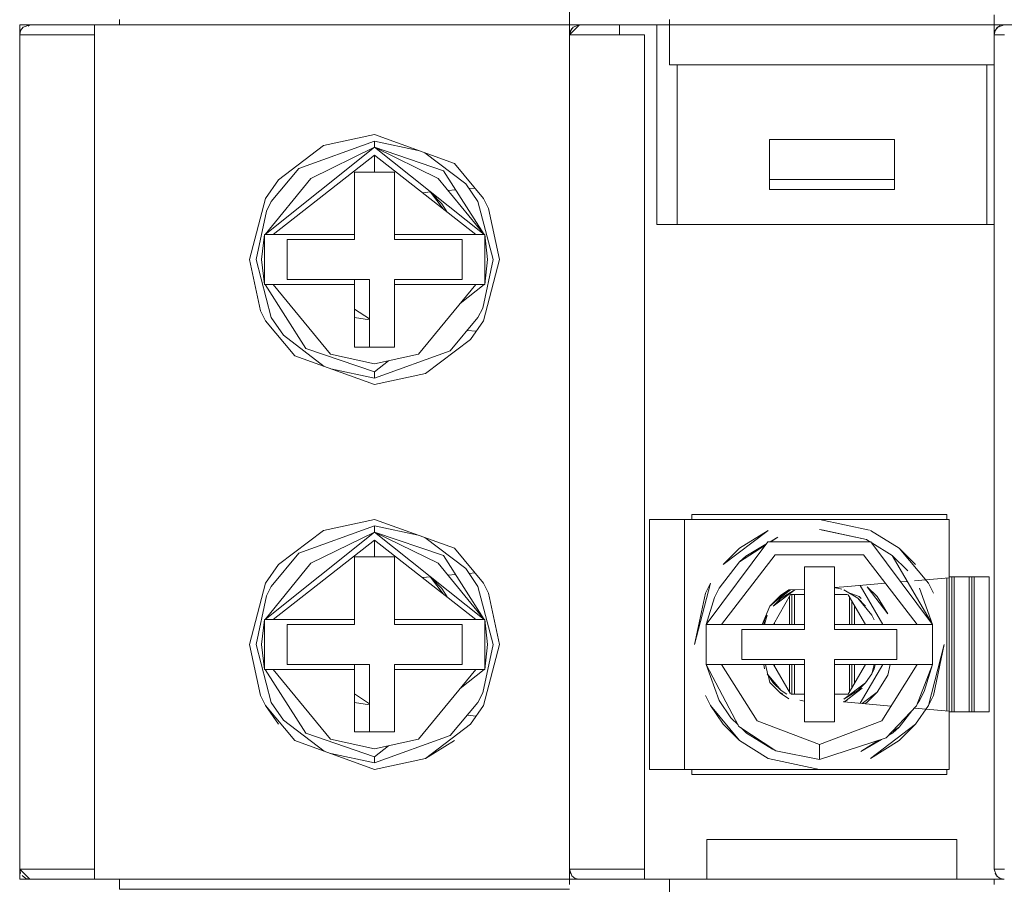
# Model space of a CAD drawing. Units: millimetres. Extents: x -1307 to 9199, y -40 to 459.
# Drawn here: x 8165 to 8169, y 193 to 196 of the extents above; entities that cross this region are included whole.
import ezdxf

# ---------------------------------------------------------------- set-up
doc = ezdxf.new("R2010")
doc.units = ezdxf.units.MM
doc.layers.add('1 Основная', color=30, linetype='Continuous', lineweight=50)

msp = doc.modelspace()

# ---------------------------------------------------------------- linework, layer by layer
at = {"layer": '1 Основная', "linetype": 'Continuous', "lineweight": 0, "ltscale": 4}
for p, q in [((8169.1017, 196.2884), (8169.1017, 196.3092)), ((8165.2017, 196.2692), (8165.6017, 196.2692)), ((8165.2017, 196.2692), (8165.2017, 192.8892)), ((8165.2055, 196.2461), (8165.216, 196.2599)), ((8165.216, 196.2599), (8165.2417, 196.2692)), ((8165.2361, 196.2636), (8165.2417, 196.2692)), ((8165.2417, 196.2692), (8165.3346, 196.2692)), ((8165.3346, 196.2692), (8165.5017, 196.2692)), ((8165.6017, 196.2692), (8165.6017, 196.2837)), ((8165.9868, 196.2692), (8166.0827, 196.2692)), ((8165.9868, 196.2692), (8166.044, 196.2692)), ((8166.044, 196.2692), (8166.2568, 196.2692)), ((8166.0827, 196.2692), (8166.11, 196.2692)), ((8166.11, 196.2692), (8166.3952, 196.2692)), ((8166.2799, 196.2692), (8166.2918, 196.2692)), ((8166.292, 196.2692), (8166.3806, 196.2692)), ((8166.3952, 196.2692), (8166.5836, 196.2692)), ((8166.3952, 196.2692), (8166.4204, 196.2692)), ((8166.4204, 196.2692), (8166.4929, 196.2692)), ((8166.4435, 196.2692), (8166.5766, 196.2692)), ((8166.4587, 196.2692), (8166.4827, 196.2692)), ((8166.4929, 196.2692), (8166.8043, 196.2692)), ((8166.5313, 196.2692), (8166.5343, 196.2692)), ((8166.5554, 196.2692), (8166.5697, 196.2692)), ((8166.5719, 196.2692), (8166.5877, 196.2692)), ((8166.6466, 196.2692), (8166.6724, 196.2692)), ((8166.7915, 196.2692), (8166.8043, 196.2692)), ((8166.8043, 196.2692), (8166.8602, 196.2692)), ((8166.8602, 196.2692), (8166.9001, 196.2692)), ((8166.9001, 196.2692), (8167.1017, 196.2692)), ((8167.4017, 196.2692), (8167.4017, 196.2785)), ((8167.4017, 196.2692), (8167.8017, 196.2692)), ((8167.4053, 196.245), (8167.417, 196.2596)), ((8167.417, 196.2596), (8167.4417, 196.2692)), ((8167.4417, 196.2692), (8167.8017, 196.2692)), ((8167.6017, 196.2292), (8167.6017, 196.2692)), ((8167.7517, 195.4692), (8167.7517, 196.2692)), ((8167.8017, 196.1092), (8167.8017, 196.2901)), ((8167.8017, 196.2692), (8167.8017, 196.2837)), ((8167.8017, 196.2692), (8169.1017, 196.2692)), ((8167.9517, 196.2692), (8168.9517, 196.2692)), ((8169.0353, 196.2692), (8169.1017, 196.2692)), ((8169.1017, 196.2292), (8169.1017, 196.2884)), ((8169.1017, 196.2692), (8169.1017, 196.2785)), ((8169.1017, 196.2692), (8169.5017, 196.2692)), ((8169.1055, 196.2461), (8169.116, 196.2599)), ((8169.106, 196.2468), (8169.111, 196.2548)), ((8169.11, 196.2519), (8169.111, 196.2548)), ((8169.111, 196.2548), (8169.1138, 196.2569)), ((8169.116, 196.2599), (8169.1417, 196.2692)), ((8169.1162, 196.26), (8169.1254, 196.2657)), ((8169.1192, 196.261), (8169.1254, 196.2657)), ((8165.2017, 196.2292), (8165.2055, 196.2461)), ((8165.2017, 196.2292), (8165.2634, 196.2292)), ((8165.2017, 194.4392), (8165.2017, 196.2292)), ((8165.2634, 196.2292), (8165.3314, 196.2292)), ((8165.3314, 196.2292), (8165.5017, 196.2292)), ((8167.4017, 194.3292), (8167.4017, 196.2292)), ((8167.428, 196.2292), (8167.7017, 196.2292)), ((8167.7017, 196.2292), (8167.7017, 192.8892)), ((8169.1017, 196.2292), (8169.1055, 196.2461)), ((8169.1017, 196.2292), (8169.1428, 196.2292)), ((8169.1041, 196.2401), (8169.1052, 196.2456)), ((8167.8017, 196.1092), (8169.1017, 196.1092)), ((8167.8321, 195.4692), (8167.8321, 196.1092)), ((8169.0714, 195.4692), (8169.0714, 196.1092)), ((8167.7017, 194.5692), (8167.7017, 195.9692)), ((8166.4173, 195.7855), (8166.6217, 195.8292)), ((8166.6217, 195.8292), (8166.9413, 195.7138)), ((8165.5017, 194.8792), (8165.5017, 195.7792)), ((8166.1836, 195.4292), (8166.6217, 195.7787)), ((8166.2372, 195.6488), (8166.4173, 195.7855)), ((8166.3186, 195.694), (8166.6217, 195.8035)), ((8166.3674, 195.6539), (8166.6217, 195.7787)), ((8166.6217, 195.8035), (8166.796, 195.7662)), ((8168.2017, 195.8092), (8168.7017, 195.8092)), ((8168.7017, 195.6092), (8168.7017, 195.8092)), ((8166.823, 195.7565), (8166.9865, 195.6324)), ((8166.9413, 195.7138), (8167.0579, 195.5737)), ((8166.208, 195.5612), (8166.3186, 195.694)), ((8166.5417, 195.6792), (8166.7017, 195.6792)), ((8166.7017, 195.4092), (8166.7017, 195.6792)), ((8166.8971, 195.6844), (8167.0599, 195.4292)), ((8166.1836, 195.4292), (8166.3674, 195.6539)), ((8166.1856, 195.5737), (8166.2372, 195.6488)), ((8166.8761, 195.6539), (8167.0599, 195.4292)), ((8166.9865, 195.6324), (8167.0355, 195.5612)), ((8168.2017, 195.6492), (8168.7017, 195.6492)), ((8166.8131, 195.5969), (8166.8461, 195.5998)), ((8166.8436, 195.5995), (8166.8455, 195.5984)), ((8166.8438, 195.5996), (8166.8455, 195.5984)), ((8166.8455, 195.5984), (8166.8909, 195.5529)), ((8166.8455, 195.5984), (8166.8958, 195.532)), ((8166.9154, 195.6058), (8166.9456, 195.6085)), ((8166.9997, 195.6132), (8167.0233, 195.6153)), ((8166.1889, 195.5232), (8166.208, 195.5612)), ((8166.8909, 195.5529), (8166.9117, 195.5196)), ((8167.0355, 195.5612), (8167.096, 195.3292)), ((8167.0579, 195.5737), (8167.078, 195.5337)), ((8167.078, 195.5337), (8167.1217, 195.3292)), ((8167.7517, 195.4692), (8169.1017, 195.4692)), ((8166.1809, 195.4292), (8166.2164, 195.4292)), ((8166.1809, 195.4292), (8166.1809, 195.2292)), ((8166.2212, 195.4292), (8166.5417, 195.4292)), ((8166.7017, 195.4292), (8167.0599, 195.4292)), ((8166.7017, 195.4292), (8167.0271, 195.4292)), ((8167.0599, 195.4292), (8167.0626, 195.4292)), ((8166.2717, 195.4092), (8166.5417, 195.4092)), ((8166.7017, 195.4092), (8166.9717, 195.4092)), ((8166.9717, 195.2492), (8166.9717, 195.4092)), ((8167.0546, 195.1353), (8167.096, 195.3292)), ((8167.0579, 195.0847), (8167.1217, 195.3292)), ((8166.1809, 195.2292), (8166.1836, 195.2292)), ((8166.1836, 195.2292), (8166.3464, 194.974)), ((8166.1836, 195.2292), (8166.2164, 195.2292)), ((8166.4184, 195.2292), (8166.5417, 195.2292)), ((8166.5417, 195.2292), (8166.5417, 195.2492)), ((8166.6017, 194.9792), (8166.6017, 195.2492)), ((8166.7017, 195.2492), (8166.9717, 195.2492)), ((8166.7017, 194.9792), (8166.7017, 195.2292)), ((8166.7979, 194.9507), (8167.0271, 195.2293)), ((8166.9644, 195.153), (8167.0599, 195.2292)), ((8167.0271, 195.2292), (8167.0626, 195.2292)), ((8166.1655, 195.1248), (8166.1856, 195.0847)), ((8166.5417, 195.1308), (8166.6017, 195.0921)), ((8167.0355, 195.0973), (8167.0546, 195.1353)), ((8166.1856, 195.0847), (8166.3022, 194.9447)), ((8166.208, 195.0973), (8166.257, 195.0261)), ((8166.5417, 195.0972), (8166.6017, 195.0881)), ((8166.9249, 194.9645), (8167.0355, 195.0973)), ((8167.0063, 195.0096), (8167.0579, 195.0847)), ((8166.9927, 195.0459), (8167.029, 195.0427)), ((8166.257, 195.0261), (8166.4205, 194.9019)), ((8166.8262, 194.8729), (8167.0063, 195.0096)), ((8166.3464, 194.974), (8166.6217, 194.8798)), ((8166.3022, 194.9447), (8166.6217, 194.8292)), ((8166.4456, 194.9507), (8166.6217, 194.9117)), ((8166.6217, 194.9117), (8166.7979, 194.9507)), ((8166.6217, 194.8798), (8166.6772, 194.924)), ((8166.4474, 194.8922), (8166.6217, 194.8549)), ((8166.6217, 194.8292), (8166.8262, 194.8729)), ((8166.4173, 194.2455), (8166.6217, 194.2892)), ((8166.6217, 194.2892), (8166.9413, 194.1738)), ((8167.7217, 194.2892), (8167.8617, 194.2892)), ((8167.8917, 194.3092), (8168.9117, 194.3092)), ((8167.8917, 194.2892), (8167.8917, 194.3092)), ((8168.4017, 194.2892), (8168.6018, 194.2465)), ((8168.9117, 194.2892), (8168.9117, 194.3092)), ((8166.2372, 194.1088), (8166.4173, 194.2455)), ((8166.3186, 194.154), (8166.6217, 194.2635)), ((8166.6217, 194.2635), (8166.796, 194.2262)), ((8168.0822, 194.1738), (8168.1973, 194.2455)), ((8168.6062, 194.2455), (8168.7213, 194.1738)), ((8165.5017, 193.3392), (8165.5017, 194.2392)), ((8166.1836, 193.8892), (8166.6217, 194.2387)), ((8166.3674, 194.1139), (8166.6217, 194.2387)), ((8166.6217, 194.2067), (8167.0271, 193.8892)), ((8166.6217, 194.1392), (8166.6217, 194.2067)), ((8166.823, 194.2165), (8166.9865, 194.0924)), ((8168.2052, 194.2002), (8168.2361, 194.2184)), ((8168.2077, 194.2002), (8168.2361, 194.2184)), ((8168.5899, 194.209), (8168.6041, 194.2002)), ((8166.9413, 194.1738), (8167.0579, 194.0337)), ((8168.0824, 194.1203), (8168.1839, 194.185)), ((8168.1077, 194.143), (8168.1874, 194.1898)), ((8168.1952, 194.2002), (8168.6083, 194.2002)), ((8168.6083, 194.2002), (8168.8547, 193.8692)), ((8168.612, 194.1953), (8168.6933, 194.145)), ((8168.7213, 194.1738), (8168.7863, 194.1088)), ((8168.7213, 194.1738), (8168.8379, 194.0337)), ((8166.208, 194.0212), (8166.3186, 194.154)), ((8166.5417, 194.1392), (8166.7017, 194.1392)), ((8166.7017, 193.8692), (8166.7017, 194.1392)), ((8166.8971, 194.1444), (8167.0599, 193.8892)), ((8168.0098, 193.8692), (8168.2253, 194.1482)), ((8168.0824, 194.1203), (8168.1077, 194.143)), ((8168.2253, 194.1482), (8168.5782, 194.1482)), ((8168.5782, 194.1482), (8168.7937, 193.8692)), ((8166.1836, 193.8892), (8166.3674, 194.1139)), ((8166.1856, 194.0337), (8166.2372, 194.1088)), ((8166.8761, 194.1139), (8167.0599, 193.8892)), ((8166.9865, 194.0924), (8167.0355, 194.0212)), ((8168.0005, 194.0142), (8168.0824, 194.1203)), ((8166.8131, 194.0569), (8166.8461, 194.0598)), ((8166.8436, 194.0595), (8166.8455, 194.0584)), ((8166.8438, 194.0596), (8166.8455, 194.0584)), ((8166.8455, 194.0584), (8166.8909, 194.0129)), ((8166.8455, 194.0584), (8166.8958, 193.992)), ((8166.9154, 194.0658), (8166.9456, 194.0685)), ((8166.9997, 194.0732), (8167.0233, 194.0753)), ((8168.7825, 194.044), (8168.8262, 194.0478)), ((8168.8281, 194.048), (8168.9217, 194.0561)), ((8168.9117, 193.5232), (8168.9117, 194.0553)), ((8168.9217, 194.0592), (8169.0817, 194.0592)), ((8168.9317, 193.5192), (8168.9317, 194.0592)), ((8168.9417, 193.5192), (8168.9417, 194.0592)), ((8169.0017, 193.5192), (8169.0017, 194.0592)), ((8169.0117, 193.5192), (8169.0117, 194.0592)), ((8169.0217, 193.5192), (8169.0217, 194.0592)), ((8169.0817, 193.5192), (8169.0817, 194.0592)), ((8166.1889, 193.9832), (8166.208, 194.0212)), ((8166.8909, 194.0129), (8166.9117, 193.9796)), ((8167.0355, 194.0212), (8167.096, 193.7892)), ((8167.0579, 194.0337), (8167.078, 193.9937)), ((8167.982, 193.9773), (8168.0005, 194.0142)), ((8168.2299, 193.9645), (8168.2864, 194.0074)), ((8168.2461, 193.9848), (8168.279, 194.007)), ((8168.2483, 193.9738), (8168.3036, 194.0082)), ((8168.279, 194.007), (8168.3417, 194.0105)), ((8168.279, 194.007), (8168.3417, 194.0105)), ((8168.4617, 194.0171), (8168.4997, 194.0192)), ((8168.4617, 194.0171), (8168.4997, 194.0192)), ((8168.4617, 194.0164), (8168.4912, 194.0101)), ((8168.4628, 194.0172), (8168.4695, 194.0147)), ((8168.4997, 194.0192), (8168.6665, 194.0338)), ((8168.4999, 194.0082), (8168.5551, 193.9738)), ((8168.5656, 194.025), (8168.6556, 193.8692)), ((8168.5935, 194.0199), (8168.6325, 193.981)), ((8168.5935, 194.0199), (8168.6755, 193.9119)), ((8168.7282, 194.0392), (8168.7539, 194.0415)), ((8168.803, 194.0142), (8168.8547, 193.8692)), ((8168.8379, 194.0337), (8168.858, 193.9937)), ((8167.078, 193.9937), (8167.1217, 193.7892)), ((8167.9488, 193.8692), (8167.982, 193.9773)), ((8168.2039, 193.9421), (8168.2396, 193.973)), ((8168.2177, 193.8692), (8168.2867, 193.9886)), ((8168.2817, 193.8692), (8168.2817, 193.9801)), ((8168.2867, 193.9886), (8168.3417, 193.9886)), ((8168.2917, 193.8692), (8168.2917, 193.9886)), ((8168.3017, 193.8692), (8168.3017, 193.9886)), ((8168.4617, 193.9886), (8168.5143, 193.9886)), ((8168.517, 193.9976), (8168.5615, 193.9815)), ((8168.5175, 193.9874), (8168.5858, 193.8692)), ((8168.5217, 193.8692), (8168.5217, 193.9801)), ((8168.5551, 193.9738), (8168.5863, 193.9426)), ((8168.5551, 193.9738), (8168.6111, 193.9066)), ((8168.5615, 193.9815), (8168.5689, 193.9726)), ((8168.6325, 193.981), (8168.6755, 193.9119)), ((8168.1722, 193.8692), (8168.2039, 193.9421)), ((8168.5317, 193.8692), (8168.5317, 193.9628)), ((8168.5417, 193.8692), (8168.5417, 193.9454)), ((8166.1809, 193.8892), (8166.2164, 193.8892)), ((8166.1809, 193.8892), (8166.1809, 193.6892)), ((8166.2212, 193.8892), (8166.5417, 193.8892)), ((8166.7017, 193.8892), (8167.0599, 193.8892)), ((8166.7017, 193.8892), (8167.0271, 193.8892)), ((8167.0599, 193.8892), (8167.0626, 193.8892)), ((8168.1826, 193.8692), (8168.1924, 193.9066)), ((8168.1827, 193.8874), (8168.1924, 193.9066)), ((8168.6111, 193.9066), (8168.6208, 193.8874)), ((8166.2717, 193.8692), (8166.5417, 193.8692)), ((8166.7017, 193.8692), (8166.9717, 193.8692)), ((8166.9717, 193.7092), (8166.9717, 193.8692)), ((8167.9638, 193.8693), (8167.9861, 193.8693)), ((8167.9861, 193.8693), (8168.0098, 193.8692)), ((8168.0917, 193.8492), (8168.3417, 193.8492)), ((8168.1789, 193.8692), (8168.1827, 193.8874)), ((8168.2217, 193.8692), (8168.2217, 193.8762)), ((8168.4617, 193.8692), (8168.7937, 193.8692)), ((8168.7117, 193.7292), (8168.7117, 193.8492)), ((8168.7937, 193.8692), (8168.8313, 193.8693)), ((8168.7937, 193.8692), (8168.8547, 193.8692)), ((8168.8313, 193.8693), (8168.8492, 193.8692)), ((8167.0546, 193.5953), (8167.096, 193.7892)), ((8167.0579, 193.5447), (8167.1217, 193.7892)), ((8168.858, 193.5848), (8168.9017, 193.7892)), ((8166.5417, 193.6892), (8166.5417, 193.7092)), ((8166.6017, 193.4392), (8166.6017, 193.7092)), ((8166.7017, 193.7092), (8166.9717, 193.7092)), ((8167.9488, 193.7092), (8168.0098, 193.7092)), ((8167.9488, 193.7092), (8168.0005, 193.5643)), ((8167.9543, 193.7092), (8167.9722, 193.7092)), ((8167.9722, 193.7092), (8168.0098, 193.7092)), ((8168.0098, 193.7092), (8168.1522, 193.4837)), ((8168.0098, 193.7092), (8168.3417, 193.7092)), ((8168.1789, 193.7092), (8168.1827, 193.6911)), ((8168.1855, 193.7092), (8168.1961, 193.6674)), ((8168.2177, 193.7092), (8168.286, 193.591)), ((8168.2217, 193.7023), (8168.2217, 193.7092)), ((8168.2817, 193.5984), (8168.2817, 193.7092)), ((8168.2917, 193.5899), (8168.2917, 193.7092)), ((8168.3017, 193.5899), (8168.3017, 193.7092)), ((8168.4617, 193.7292), (8168.7117, 193.7292)), ((8168.4617, 193.4792), (8168.4617, 193.7292)), ((8168.4617, 193.7092), (8168.8547, 193.7092)), ((8168.5168, 193.5899), (8168.5858, 193.7092)), ((8168.5217, 193.5984), (8168.5217, 193.7092)), ((8168.5317, 193.6157), (8168.5317, 193.7092)), ((8168.5417, 193.633), (8168.5417, 193.7092)), ((8168.5656, 193.5535), (8168.6556, 193.7092)), ((8168.6208, 193.6911), (8168.6246, 193.7092)), ((8168.6513, 193.4837), (8168.7937, 193.7092)), ((8168.6755, 193.6665), (8168.6846, 193.7092)), ((8168.7908, 193.5439), (8168.8547, 193.7092)), ((8168.7937, 193.7092), (8168.8174, 193.7092)), ((8168.8174, 193.7092), (8168.8397, 193.7092)), ((8168.8215, 193.6011), (8168.8547, 193.7092)), ((8166.1809, 193.6892), (8166.1836, 193.6892)), ((8166.1836, 193.6892), (8166.3464, 193.434)), ((8166.1836, 193.6892), (8166.2164, 193.6892)), ((8166.4184, 193.6892), (8166.5417, 193.6892)), ((8166.7017, 193.4392), (8166.7017, 193.6892)), ((8166.7979, 193.4107), (8167.0271, 193.6893)), ((8166.9644, 193.613), (8167.0599, 193.6892)), ((8167.0271, 193.6892), (8167.0626, 193.6892)), ((8168.1963, 193.6665), (8168.2039, 193.6364)), ((8168.1965, 193.666), (8168.2172, 193.6358)), ((8168.5863, 193.6358), (8168.6111, 193.6719)), ((8168.6325, 193.5975), (8168.6755, 193.6665)), ((8168.2039, 193.6364), (8168.2461, 193.5936)), ((8168.2172, 193.6358), (8168.2483, 193.6046)), ((8168.5551, 193.6046), (8168.5863, 193.6358)), ((8166.1655, 193.5848), (8166.1856, 193.5447)), ((8166.5417, 193.5908), (8166.6017, 193.5521)), ((8167.0355, 193.5573), (8167.0546, 193.5953)), ((8167.9455, 193.5848), (8167.9656, 193.5447)), ((8168.2346, 193.6058), (8168.2375, 193.6023)), ((8168.2432, 193.5965), (8168.2543, 193.5925)), ((8168.2461, 193.5936), (8168.279, 193.5714)), ((8168.2483, 193.6046), (8168.2716, 193.5901)), ((8168.2892, 193.5899), (8168.3417, 193.5899)), ((8168.4617, 193.5899), (8168.5168, 193.5899)), ((8168.5736, 193.5528), (8168.6325, 193.5975)), ((8168.5935, 193.5585), (8168.6325, 193.5975)), ((8168.803, 193.5643), (8168.8215, 193.6011)), ((8166.208, 193.5573), (8166.257, 193.4861)), ((8166.5417, 193.5572), (8166.6017, 193.5481)), ((8166.9249, 193.4245), (8167.0355, 193.5573)), ((8167.0063, 193.4696), (8167.0579, 193.5447)), ((8168.0005, 193.5643), (8168.048, 193.4952)), ((8168.3232, 193.566), (8168.3417, 193.5621)), ((8168.497, 193.5596), (8168.504, 193.5611)), ((8168.4997, 193.5592), (8168.6886, 193.5427)), ((8168.583, 193.5519), (8168.5935, 193.5585)), ((8168.6692, 193.415), (8168.7908, 193.5439)), ((8168.782, 193.5345), (8168.9217, 193.5223)), ((8168.7863, 193.4696), (8168.8379, 193.5447)), ((8168.7945, 193.5532), (8168.803, 193.5643)), ((8166.9927, 193.5059), (8167.029, 193.5027)), ((8168.048, 193.4952), (8168.0765, 193.4669)), ((8168.7211, 193.4581), (8168.7711, 193.5229)), ((8168.9217, 193.5192), (8169.0817, 193.5192)), ((8166.257, 193.4861), (8166.4205, 193.3619)), ((8168.0172, 193.4696), (8168.0822, 193.4047)), ((8168.0797, 193.4608), (8168.2278, 193.3634)), ((8168.0885, 193.455), (8168.1102, 193.4334)), ((8168.1522, 193.4837), (8168.4017, 193.3892)), ((8168.6931, 193.4403), (8168.7211, 193.4581)), ((8168.6958, 193.4355), (8168.7211, 193.4581)), ((8168.7213, 193.4047), (8168.7863, 193.4696)), ((8166.3464, 193.434), (8166.6217, 193.3398)), ((8168.1033, 193.4453), (8168.1102, 193.4334)), ((8168.1102, 193.4334), (8168.2136, 193.3694)), ((8168.6795, 193.4259), (8168.6958, 193.4355)), ((8166.3022, 193.4047), (8166.6217, 193.2892)), ((8166.4456, 193.4107), (8166.6217, 193.3717)), ((8166.6217, 193.3717), (8166.7979, 193.4107)), ((8166.6217, 193.3398), (8166.6772, 193.384)), ((8168.0822, 193.4047), (8168.1973, 193.3329)), ((8168.5674, 193.3601), (8168.6509, 193.4091)), ((8168.5674, 193.3601), (8168.6375, 193.4048)), ((8166.4474, 193.3522), (8166.6217, 193.3149)), ((8168.2136, 193.3694), (8168.2209, 193.3679)), ((8168.2278, 193.3634), (8168.4017, 193.3292)), ((8166.6217, 193.2892), (8166.8262, 193.3329)), ((8168.1973, 193.3329), (8168.4017, 193.2892)), ((8167.7217, 193.2892), (8167.8617, 193.2892)), ((8168.9117, 193.2692), (8168.9117, 193.2892)), ((8167.4017, 192.8892), (8167.4017, 193.2492)), ((8165.2017, 193.1392), (8165.2017, 192.8492)), ((8167.9517, 193.0092), (8168.9517, 193.0092)), ((8167.9517, 192.8492), (8167.9517, 193.0092)), ((8168.9517, 192.8492), (8168.9517, 193.0092)), ((8165.2115, 192.8643), (8165.2262, 192.8527)), ((8165.271, 192.8892), (8165.5017, 192.8892)), ((8167.4017, 192.8892), (8167.4052, 192.8729)), ((8167.4111, 192.8635), (8167.4248, 192.853)), ((8167.4299, 192.8892), (8167.471, 192.8892)), ((8167.471, 192.8892), (8167.5324, 192.8892)), ((8167.5324, 192.8892), (8167.7017, 192.8892)), ((8167.7017, 192.8492), (8167.7017, 192.8892)), ((8169.1017, 192.8892), (8169.1428, 192.8892)), ((8169.1052, 192.8729), (8169.11, 192.8666)), ((8169.1052, 192.8729), (8169.111, 192.8637)), ((8169.1111, 192.8635), (8169.1248, 192.853)), ((8169.1112, 192.8634), (8169.1162, 192.8585)), ((8165.2017, 192.8492), (8165.6017, 192.8492)), ((8165.2262, 192.8527), (8165.2417, 192.8492)), ((8165.2417, 192.8492), (8165.5017, 192.8492)), ((8165.6017, 192.84), (8165.6017, 192.8492)), ((8165.9868, 192.8492), (8166.1516, 192.8492)), ((8165.9868, 192.8492), (8166.0268, 192.8492)), ((8166.0452, 192.8492), (8166.0827, 192.8492)), ((8166.2675, 192.8492), (8166.2915, 192.8492)), ((8166.296, 192.8492), (8166.3091, 192.8492)), ((8166.3116, 192.8492), (8166.3398, 192.8492)), ((8166.3952, 192.8492), (8166.4204, 192.8492)), ((8166.4587, 192.8492), (8166.6264, 192.8492)), ((8166.4929, 192.8492), (8166.6264, 192.8492)), ((8166.4996, 192.8492), (8166.5016, 192.8492)), ((8166.5247, 192.8492), (8166.5424, 192.8492)), ((8166.5719, 192.8492), (8166.6264, 192.8492)), ((8166.6264, 192.8492), (8166.8043, 192.8492)), ((8166.6302, 192.8492), (8166.8418, 192.8492)), ((8166.8043, 192.8492), (8166.9001, 192.8492)), ((8166.8418, 192.8492), (8166.9001, 192.8492)), ((8167.4017, 192.8492), (8167.8017, 192.8492)), ((8167.4017, 192.8348), (8167.4017, 192.8492)), ((8167.4248, 192.853), (8167.4417, 192.8492)), ((8167.8017, 192.84), (8167.8017, 192.8492)), ((8167.8017, 192.6492), (8167.8017, 192.8301)), ((8169.1017, 192.8284), (8169.1017, 192.8492)), ((8169.1017, 192.8348), (8169.1017, 192.8492)), ((8169.1141, 192.8612), (8169.1162, 192.8585)), ((8169.1162, 192.8585), (8169.1242, 192.8535))]:
    msp.add_line(p, q, dxfattribs=at)
for points in [[(8167.4017, 196.2884), (8167.4017, 199.6892), (8167.4053, 199.705)], [(8165.5017, 192.8492), (8165.5017, 196.2692), (8165.6017, 196.2692)], [(8167.4017, 196.2692), (8165.6017, 196.2692), (8165.6017, 196.2901)], [(8166.5096, 196.2692), (8166.4929, 196.2692), (8166.6264, 196.2692)], [(8167.4417, 196.2692), (8167.4017, 196.2292), (8167.4017, 196.2884)], [(8167.411, 196.2548), (8167.4017, 196.2292), (8167.428, 196.2292)], [(8169.116, 196.2598), (8169.111, 196.2548), (8169.116, 196.2598)], [(8167.4017, 192.8284), (8167.4017, 196.2292), (8167.4053, 196.245)], [(8169.1017, 196.2292), (8169.1017, 192.8892), (8169.1111, 192.8635)], [(8166.8761, 195.6539), (8166.6217, 195.7787), (8166.6217, 195.8035)], [(8166.8971, 195.6844), (8166.6217, 195.7787), (8167.0599, 195.4292)], [(8168.7017, 195.6092), (8168.2017, 195.6092), (8168.2017, 195.8092)], [(8166.5417, 195.4292), (8166.2164, 195.4292), (8166.6217, 195.7467)], [(8166.6217, 195.6792), (8166.6217, 195.7467), (8167.0271, 195.4292)], [(8166.5417, 195.6792), (8166.5417, 195.4292), (8166.5417, 195.4092)], [(8166.1655, 195.1248), (8166.1217, 195.3292), (8166.1856, 195.5737)], [(8166.1889, 195.5232), (8166.1475, 195.3292), (8166.208, 195.0973)], [(8166.1809, 195.2292), (8166.1697, 195.3292), (8166.1809, 195.4292)], [(8167.0738, 195.3292), (8167.0626, 195.2292), (8167.0626, 195.4292), (8167.0738, 195.3292)], [(8166.2717, 195.4092), (8166.2717, 195.2492), (8166.6017, 195.2492)], [(8166.4456, 194.9507), (8166.2164, 195.2293), (8166.5417, 195.2292)], [(8166.5417, 195.2292), (8166.5417, 194.9792), (8166.7017, 194.9792)], [(8166.7017, 195.2492), (8166.7017, 195.2292), (8167.0271, 195.2293)], [(8166.6217, 194.8798), (8166.6217, 194.8549), (8166.9249, 194.9645)], [(8167.7217, 194.0592), (8167.7217, 193.2892), (8167.7217, 194.2892)], [(8168.9217, 193.2892), (8167.8617, 193.2892), (8167.8617, 194.2892), (8168.9217, 194.2892)], [(8168.9217, 193.2892), (8168.9217, 193.5223), (8168.9217, 194.0561), (8168.9217, 194.2892)], [(8166.8761, 194.1139), (8166.6217, 194.2387), (8166.6217, 194.2635)], [(8168.0822, 194.1738), (8168.0172, 194.1088), (8168.1973, 194.2455)], [(8168.4017, 194.2492), (8168.5899, 194.209), (8168.4115, 194.2471)], [(8166.5417, 193.8892), (8166.2164, 193.8892), (8166.6217, 194.2067)], [(8166.8971, 194.1444), (8166.6217, 194.2387), (8167.0599, 193.8892)], [(8167.9638, 193.8693), (8167.9488, 193.8692), (8168.1952, 194.2002)], [(8166.5417, 194.1392), (8166.5417, 193.8892), (8166.5417, 193.8692)], [(8168.8547, 193.8692), (8168.6933, 194.145), (8168.7555, 194.0832)], [(8168.3417, 193.8492), (8168.3417, 194.0992), (8168.4617, 194.0992)], [(8168.4617, 194.0992), (8168.4617, 193.8492), (8168.7117, 193.8492)], [(8166.1655, 193.5848), (8166.1217, 193.7892), (8166.1856, 194.0337)], [(8167.9455, 193.9937), (8167.9656, 194.0337), (8167.9017, 193.7892), (8167.9455, 193.9937)], [(8168.2461, 193.9848), (8168.2039, 193.9421), (8168.279, 194.007)], [(8168.2483, 193.9738), (8168.2172, 193.9426), (8168.3036, 194.0082)], [(8166.1889, 193.9832), (8166.1475, 193.7892), (8166.208, 193.5573)], [(8166.1809, 193.6892), (8166.1697, 193.7892), (8166.1809, 193.8892)], [(8167.0738, 193.7892), (8167.0626, 193.6892), (8167.0626, 193.8892), (8167.0738, 193.7892)], [(8166.2717, 193.8692), (8166.2717, 193.7092), (8166.6017, 193.7092)], [(8167.9488, 193.7092), (8167.9488, 193.8692), (8168.3417, 193.8692)], [(8168.0917, 193.8492), (8168.0917, 193.7292), (8168.3417, 193.7292)], [(8168.8492, 193.8692), (8168.8547, 193.8692), (8168.8547, 193.7092), (8168.8397, 193.7092)], [(8168.9017, 193.7892), (8168.8379, 193.5447), (8168.858, 193.5848)], [(8166.7017, 193.7092), (8166.7017, 193.6892), (8167.0271, 193.6893)], [(8167.9543, 193.7092), (8167.9488, 193.7092), (8168.0797, 193.4608)], [(8168.4617, 193.4792), (8168.3417, 193.4792), (8168.3417, 193.7292)], [(8168.6209, 193.7092), (8168.6111, 193.6719), (8168.6208, 193.6911)], [(8166.4456, 193.4107), (8166.2164, 193.6893), (8166.5417, 193.6892)], [(8166.5417, 193.6892), (8166.5417, 193.4392), (8166.7017, 193.4392)], [(8168.1954, 193.6675), (8168.1924, 193.6719), (8168.2483, 193.6046)], [(8168.5551, 193.6046), (8168.4999, 193.5702), (8168.5863, 193.6358)], [(8168.514, 193.5674), (8168.504, 193.5611), (8168.5736, 193.6139)], [(8166.2372, 193.4696), (8166.1856, 193.5447), (8166.3022, 193.4047)], [(8168.0172, 193.4696), (8167.9656, 193.5447), (8168.0822, 193.4047)], [(8166.9413, 193.4047), (8166.8262, 193.3329), (8167.0063, 193.4696)], [(8168.6692, 193.415), (8168.4017, 193.3292), (8168.4017, 193.3892), (8168.6513, 193.4837)], [(8168.7213, 193.4047), (8168.6062, 193.3329), (8168.7863, 193.4696)], [(8166.6217, 193.3398), (8166.6217, 193.3149), (8166.9249, 193.4245)], [(8167.8917, 193.2892), (8167.8917, 193.2692), (8168.9117, 193.2692)], [(8165.2017, 193.1392), (8165.2017, 192.8892), (8165.2417, 192.8492)], [(8165.2052, 192.8729), (8165.2017, 192.8892), (8165.271, 192.8892)], [(8167.4111, 192.8635), (8167.4017, 192.8892), (8167.4299, 192.8892)], [(8165.6017, 192.8301), (8165.6017, 192.8492), (8167.4017, 192.8492)], [(8167.4017, 192.8092), (8165.6017, 192.8092), (8165.6017, 192.8301)], [(8167.8017, 192.8301), (8167.8017, 192.8492), (8169.1417, 192.8492)], [(8169.1254, 192.8527), (8169.1417, 192.8492), (8169.1248, 192.853)]]:
    msp.add_lwpolyline(points, dxfattribs=at)

doc.saveas('drawing.dxf')
